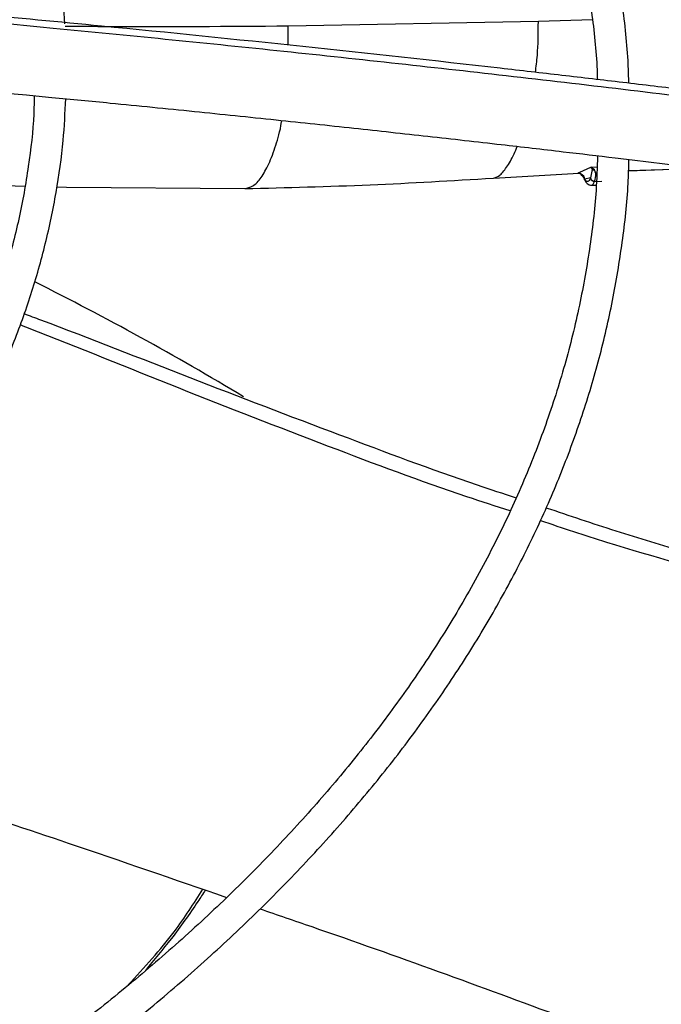
# Model space of a CAD drawing. Units: inches. Extents: x 0.1 to 10.9, y -0.1 to 8.5.
# Drawn here: x 1.9 to 1.9, y 7.3 to 7.4 of the extents above; entities that cross this region are included whole.
import ezdxf

# ---------------------------------------------------------------- set-up
doc = ezdxf.new("R2010")
doc.units = ezdxf.units.IN
doc.header["$MEASUREMENT"] = 0

msp = doc.modelspace()

# ---------------------------------------------------------------- linework, layer by layer
at = {"linetype": 'Continuous', "lineweight": 25}
for p, q in [((1.931940646678624, 7.349901927150379), (1.913325310754006, 7.349547358748259)), ((1.935957342853952, 7.350027952831267), (1.931940646678622, 7.34990192715038)), ((1.913329417793159, 7.3481474422903), (1.913325310709546, 7.349547358745576)), ((1.935024708871202, 7.338698936684223), (1.935849311533775, 7.339062580624873)), ((1.935951891321242, 7.338891174375869), (1.935820336286348, 7.338273063294759)), ((1.935849311394052, 7.339062582268651), (1.93630613421712, 7.339086843221794)), ((1.936111514325213, 7.338886701008655), (1.935849311393911, 7.339062582271095)), ((1.935849311393822, 7.339062582271188), (1.93588640372952, 7.339000601472817)), ((1.93588640372952, 7.339000601472817), (1.935951890924377, 7.3388911732434)), ((1.938649228205845, 7.338802828264518), (1.9412284674628, 7.33889676854037)), ((1.938649853225672, 7.338821102700766), (1.942016085081599, 7.338919880081272)), ((1.928624508148533, 7.338254727762243), (1.93496209904319, 7.338625230523698)), ((1.934882129664443, 7.338636060262701), (1.934958901421414, 7.338669916064412)), ((1.934958901421414, 7.338669916064412), (1.935024708871202, 7.338698936684223)), ((1.935032641523865, 7.33864591726784), (1.935063929327217, 7.33860662146166)), ((1.93539790140848, 7.338176931207293), (1.935361236531686, 7.338222024694113)), ((1.935820329556365, 7.338273057866701), (1.935397900178082, 7.338176931183757)), ((1.935820329556365, 7.338273057866701), (1.935812894051583, 7.338254451960285)), ((1.936121938815584, 7.338013025928537), (1.936129374331326, 7.338031631839758)), ((1.936121938815587, 7.338013025928601), (1.936669392174119, 7.33802350950077)), ((1.892317860836965, 7.337697751530387), (1.893743709363727, 7.337662263070698)), ((1.896132955064239, 7.337602796270305), (1.896845856293513, 7.337585052613766)), ((1.896133104022668, 7.337603889955101), (1.896845856293513, 7.337585052613766)), ((1.896845856293523, 7.337585052613758), (1.910122771028997, 7.337481649342285)), ((1.93587248973922, 7.337725563577322), (1.936246601330406, 7.337732727705228))]:
    msp.add_line(p, q, dxfattribs=at)
for centre, radius, start, end in [((1.935623707180952, 7.338156379336418), 0.0002267403381821762, 174.7995469619683, 216.05119060375), ((1.936109632939293, 7.338315787525195), 0.0003030115822457761, 191.6785021941774, 272.3275306245666), ((1.791805560241661, 7.125385944514954), 0.2294224214898443, 58.9839174062104, 63.40886054939466)]:
    msp.add_arc(centre, radius, start, end, dxfattribs=at)
for points, knots in [([(1.980453979400619, 7.33984247634332), (1.980447737797498, 7.340358902780985), (1.980421713102325, 7.342512170196291), (1.980072240035589, 7.346308547962352), (1.979396852644265, 7.35123352739217), (1.978391663056721, 7.356170506150344), (1.977079905542328, 7.361112710973169), (1.97545061691377, 7.366052452208027), (1.973503037155274, 7.370981542248175), (1.971234768234677, 7.375891286042451), (1.968645114829033, 7.380772607570362), (1.965834422191341, 7.385449503730508), (1.962843837928493, 7.3899144644067), (1.959713877016844, 7.394162640346923), (1.95634243896782, 7.398347120152626), (1.952733470551822, 7.402463201578484), (1.948891111478759, 7.406506365829313), (1.944819752937228, 7.410472194109992), (1.940524032946516, 7.414356366978628), (1.936008830293757, 7.418154667049096), (1.931279259829469, 7.421862980442658), (1.926340668263487, 7.425477298533029), (1.921198633794843, 7.428993717570292), (1.915858964999356, 7.432408440277253), (1.910327692227853, 7.435717782825849), (1.904611061793418, 7.438918178886544), (1.898715532310196, 7.442006182510017), (1.892647781123784, 7.444978466853979), (1.886414704735227, 7.447831827582035), (1.880023421238, 7.450563186186397), (1.873481275333884, 7.453169593337066), (1.866795847181641, 7.455648232200662), (1.859974966990835, 7.45799642167), (1.853026738342801, 7.460211619438003), (1.845959575016486, 7.462291424826265), (1.838782259221491, 7.464233581244924), (1.831504034789823, 7.466035978032247), (1.824134759585393, 7.467696651375327), (1.816685162684942, 7.469213783081142), (1.809167297314882, 7.470585697000653), (1.801595383600997, 7.471810843341606), (1.793987497579765, 7.472887782103405), (1.78636929234066, 7.473815057509528), (1.778783415549564, 7.474591160737647), (1.771318489789481, 7.475213096990557), (1.764133507067398, 7.475681555858134), (1.757853322955373, 7.475979678013144), (1.75287876203993, 7.476154777495807), (1.75015962405694, 7.476208450483262), (1.749041564452673, 7.476230519830049)], [0, 0, 0, 0, 0.007308274403639023, 0.03047223764641908, 0.05378034008662614, 0.07723504516196897, 0.1008365278722867, 0.1245825874419836, 0.1484687126024712, 0.1724882988907067, 0.1966329979974956, 0.2208931629846951, 0.2427535367347406, 0.2646181146031641, 0.2864847744621695, 0.3083529025242665, 0.3302219006219753, 0.3520912025036224, 0.373960281375459, 0.3958286513160169, 0.4176958640358847, 0.4395615022285312, 0.4614251704573691, 0.4832864431366511, 0.5051448771339526, 0.5270000950435585, 0.5488516819124625, 0.5706991704290139, 0.5925420195343216, 0.6143795881171213, 0.6362111015509808, 0.6580356077760017, 0.6798519179667929, 0.7016585241491579, 0.7234534816692899, 0.7452342367568806, 0.7669973657716479, 0.7887381673809006, 0.8104499995877006, 0.8321231520277482, 0.853742820846799, 0.8752852223325044, 0.8967094857871224, 0.9179388058230105, 0.9388096535044802, 0.9589015501157826, 0.9775617403541156, 0.9907737996905404, 1, 1, 1, 1]), ([(1.748926395952333, 7.473893437333173), (1.749013578245926, 7.473892591357225), (1.750258116211779, 7.473880514946512), (1.753417909429559, 7.473783158668976), (1.758481015349933, 7.473612852227583), (1.764515694999591, 7.473306466672907), (1.770851425597466, 7.472893295196551), (1.777476703768266, 7.472352492285813), (1.784293299889649, 7.471680896923558), (1.79124283964267, 7.470873689229664), (1.798279149976614, 7.469928309715369), (1.805366162830171, 7.46884304316568), (1.812474641634446, 7.46761703543717), (1.819580220980815, 7.466250061590189), (1.82666208154065, 7.464742427029003), (1.833702049268215, 7.463094878353534), (1.840683971612631, 7.461308541780625), (1.847593277983713, 7.459384874574317), (1.854416665216241, 7.457325627054641), (1.861141869259215, 7.455132811571355), (1.867757497342863, 7.45280867649207), (1.874252903189349, 7.450355683677152), (1.880618093256873, 7.447776488377104), (1.886843655593549, 7.44507392075188), (1.892920705286597, 7.442250968406531), (1.898840842130661, 7.439310759470541), (1.904596117264639, 7.436256545844701), (1.910179006304762, 7.43309168631177), (1.915582387040772, 7.42981962926529), (1.920799520132515, 7.426443894863729), (1.925824025096318, 7.422968060897484), (1.930649867459229, 7.419395742016811), (1.935271343387606, 7.415730568823417), (1.939683066207048, 7.411976162396037), (1.943879941687913, 7.408136114962351), (1.947857142005173, 7.404213969592917), (1.951610077186884, 7.400213199143048), (1.95513436164308, 7.39613718655577), (1.958425775117958, 7.391989207673562), (1.961480218060218, 7.387772418122719), (1.964293660187014, 7.383489846212759), (1.966862087749204, 7.37914439423464), (1.969181432873564, 7.374738850588717), (1.971247555516252, 7.370275916159218), (1.97305602671864, 7.365758244746742), (1.974602676249914, 7.36118850927693), (1.975881311204654, 7.356569456724951), (1.976892147255535, 7.351904091084831), (1.97761004017077, 7.347195450157121), (1.97801758091112, 7.34328001492683), (1.978075473206965, 7.340934504176769), (1.978094260696295, 7.340173327623919)], [0, 0, 0, 0, 0.0007256847176682439, 0.01035923861561548, 0.0263283848367579, 0.04293707800640675, 0.06077007510562423, 0.07939013018355635, 0.09861996085789804, 0.1183181424340718, 0.1383841475685414, 0.158743552793097, 0.1793402490229268, 0.2001311195443033, 0.2210824662767234, 0.2421675531793209, 0.2633648862350123, 0.2846569876884308, 0.3060295083933623, 0.3274705758414655, 0.3489703095124861, 0.3705204571625697, 0.3921141200913197, 0.4137455450552486, 0.4354099670252895, 0.4571034914811217, 0.478823008069049, 0.5005661296562299, 0.522331152370688, 0.544117033305947, 0.5659233833061883, 0.5877503893530576, 0.6095989527049533, 0.6314706951634615, 0.6533679700045377, 0.675293900331743, 0.6972524181706311, 0.719248300884627, 0.7412871996025105, 0.763375653028952, 0.7855210785950936, 0.80773173161253, 0.8300166222303196, 0.8523853799939137, 0.8748480572125559, 0.8974148657384905, 0.9200958476139643, 0.9429004884560072, 0.9658372928726672, 0.9889133521786074, 1, 1, 1, 1]), ([(1.938670759309991, 7.345310044992744), (1.938658896869734, 7.345781937134603), (1.938609518507327, 7.347746226158938), (1.938217460297454, 7.351208505080995), (1.937485034276151, 7.355698843409828), (1.936419229964909, 7.36020070229236), (1.935042675656903, 7.364706374740406), (1.933343873793779, 7.369206864394923), (1.931321903120286, 7.373692566001803), (1.929056177789461, 7.377998085742602), (1.926587774011091, 7.38211245713532), (1.923957868736564, 7.386027733111439), (1.921083338452772, 7.389883346035915), (1.91796828531903, 7.393674043388722), (1.914617079592237, 7.397394771457045), (1.911034401022978, 7.401040600121218), (1.907225231491174, 7.404606722812886), (1.903194845756107, 7.408088459509093), (1.898948804612341, 7.41148125794446), (1.894492949148242, 7.41478069502207), (1.889833400441797, 7.417982475474643), (1.884976558826881, 7.421082433213053), (1.879929093187111, 7.424076540176808), (1.874697934493745, 7.426960911052833), (1.869290272434936, 7.429731806656694), (1.863713566587595, 7.432385631846406), (1.857975550086604, 7.434918939937452), (1.852084237442764, 7.437328437016784), (1.846047938091434, 7.439610986282115), (1.839875278829408, 7.441763612285095), (1.833575240256097, 7.443783504933923), (1.827157215775637, 7.445668023080865), (1.820631108015378, 7.447414697346822), (1.814007489648126, 7.449021231845816), (1.807297880175013, 7.450485503035645), (1.800515243900155, 7.451805556098848), (1.793674939369934, 7.452979583490148), (1.786796680853785, 7.454005908690141), (1.779909032843482, 7.454882795835791), (1.773061443839982, 7.455608444086388), (1.766364806421589, 7.456178604052807), (1.760107387018524, 7.456589358627154), (1.754667920569172, 7.456844114093184), (1.750759248101238, 7.456983595849341), (1.748701486414499, 7.457019997649146), (1.748081895629239, 7.457030958208803)], [0, 0, 0, 0, 0.008131430291055241, 0.03384773310676305, 0.05975877617708519, 0.0858679034518607, 0.1121746633862129, 0.1386746975528215, 0.1653599392884088, 0.1922191093681786, 0.2164351166037314, 0.2406578451436853, 0.2648846190746215, 0.2891144285352251, 0.3133462600943912, 0.3375791416947975, 0.3618121673726533, 0.3860445065424325, 0.4102754015229496, 0.4345041565758729, 0.4587301210028079, 0.4829526024132555, 0.5071708810101211, 0.5313843440912783, 0.5555923070458701, 0.5797939824537587, 0.6039884350398472, 0.6281745242415205, 0.6523508279813194, 0.67651553772377, 0.7006663090028438, 0.7248000413779105, 0.748912543321969, 0.7729980027817679, 0.7970481153131429, 0.8210505771719434, 0.8449863253130871, 0.8688241082746027, 0.8925087954311112, 0.9159330192337546, 0.9388559989215162, 0.9606033642601467, 0.9792857504459491, 0.993762952129013, 1, 1, 1, 1]), ([(1.747967690889012, 7.454693290286301), (1.748112477001741, 7.454691801974509), (1.749307601978004, 7.45467951682809), (1.752239903223306, 7.454581685536356), (1.756832459588445, 7.454410855806213), (1.762303612190269, 7.454105381530087), (1.768044002690335, 7.453693067077082), (1.774041415361826, 7.453153713685309), (1.78020508117922, 7.452484215987415), (1.786480390516225, 7.451680030916132), (1.79282383457288, 7.450738862265097), (1.799201105513071, 7.449659308179696), (1.805584133070812, 7.448440857746416), (1.811949311308719, 7.447083662265851), (1.818276302012428, 7.445588432949032), (1.824547222773978, 7.443956349942465), (1.830746086217625, 7.442188998218567), (1.836858406118258, 7.440288316348824), (1.842870916615583, 7.438256555515279), (1.848771369295347, 7.436096245146563), (1.854548384723703, 7.433810163164829), (1.86019134254812, 7.431401309263866), (1.86569029917937, 7.428872880092511), (1.871035925296805, 7.426228245478137), (1.876219457571529, 7.423470925017677), (1.881232660447077, 7.42060456449899), (1.886067794788754, 7.41763291172123), (1.890717590170877, 7.414559791831206), (1.895175210232627, 7.411389088202061), (1.899434238645633, 7.408124710051847), (1.903488654106554, 7.404770563616778), (1.907332809945507, 7.40133051455781), (1.910961392763807, 7.39780836335177), (1.914369383800985, 7.394207814512268), (1.917552012462105, 7.390532447406096), (1.92050470172657, 7.386785690304386), (1.92322300223982, 7.382970800209099), (1.925702524023415, 7.379090851882628), (1.927938833070913, 7.375148739852395), (1.929927442194851, 7.371147199368742), (1.931663424923481, 7.367088846459931), (1.933142448484665, 7.362976259301696), (1.93435650656356, 7.358812036342205), (1.935309698755591, 7.354599083952759), (1.93595860812977, 7.350340174861531), (1.936293659999387, 7.347330201684931), (1.936326636988165, 7.34574098203494), (1.936329841185769, 7.345586566062389)], [0, 0, 0, 0, 0.001473023009580963, 0.01215894643607633, 0.02986948396412577, 0.04828854496880583, 0.06806352733051448, 0.08870827587669249, 0.1100254860808793, 0.1318577651676537, 0.1540932412912423, 0.1766491016360371, 0.1994629286442844, 0.2224867802721853, 0.2456832164681052, 0.2690225696814447, 0.2924810361672674, 0.3160393186215939, 0.3396816465954666, 0.3633950609384766, 0.3871688864687987, 0.4109943415593936, 0.43486424941421, 0.4587728265476921, 0.482715531258049, 0.5066889598716369, 0.5306907819685146, 0.5547197081366296, 0.5787754746622592, 0.6028587114102731, 0.6269712739190642, 0.651116155918393, 0.6752975605053619, 0.6995209722757598, 0.723793227701337, 0.7481225732397284, 0.7725186977113534, 0.7969927220280377, 0.8215571260814764, 0.8462255903287578, 0.8710127296038799, 0.895933700574547, 0.9210036738063498, 0.9462371778679374, 0.9716473461438093, 0.9972451242849658, 0.9999999999999999, 0.9999999999999999, 0.9999999999999999, 0.9999999999999999]), ([(1.896727045393437, 7.3497229681419), (1.896650177638767, 7.350774711966451), (1.896475570390592, 7.353163777391624), (1.895841183212807, 7.356888540743516), (1.894881467961749, 7.360901734365388), (1.893592145236688, 7.364921185109147), (1.891979858687888, 7.368936878388629), (1.890107710002108, 7.372792691547811), (1.888018301150349, 7.376474339498131), (1.885754438938058, 7.379971016071322), (1.8832451658988, 7.383409021892641), (1.880495063888405, 7.386782408213142), (1.877509087651049, 7.390085469436054), (1.874292579924338, 7.393312666750816), (1.870851263427153, 7.396458627862933), (1.867191225933018, 7.399518149127461), (1.863318911273197, 7.402486195356086), (1.859241114623917, 7.405357898499108), (1.854964990194667, 7.408128551410038), (1.850498033049582, 7.410793623156083), (1.845848076771339, 7.413348761834036), (1.841023282035932, 7.415789803437382), (1.836032163112217, 7.418112764480406), (1.830883599493773, 7.420313848136507), (1.825586857337428, 7.422389450114673), (1.820151625292366, 7.424336164516666), (1.81458807411149, 7.426150789369511), (1.808906956615546, 7.427830331232135), (1.803119778685069, 7.42937200863102), (1.797239101103842, 7.430773250948729), (1.791279097916212, 7.432031696712907), (1.785256654725868, 7.433145157059438), (1.779193730830158, 7.434111621765857), (1.773123055135097, 7.434928876959571), (1.767104622363967, 7.435594816832649), (1.761289455577543, 7.436102105375013), (1.756042493181273, 7.43645065543352), (1.751447793173863, 7.436657744137714), (1.74859783453736, 7.436771106113951), (1.747195228037314, 7.43678745076417), (1.74711386259654, 7.436788398920099)], [0, 0, 0, 0, 0.02318724270252579, 0.05267046837123219, 0.08244076723425095, 0.1124994971662947, 0.1428407416545532, 0.1734515819588263, 0.2009919671044068, 0.2285436261193092, 0.2561025348896784, 0.2836668199427128, 0.3112345887783404, 0.3388040377444695, 0.3663735080214893, 0.3939415020019431, 0.4215066707972951, 0.449067782003353, 0.4766236301494501, 0.5041728063307407, 0.5317142131652901, 0.5592466017460506, 0.5867685018690634, 0.614278112304478, 0.6417731546411951, 0.6692506685707803, 0.6967067118857645, 0.7241359017377937, 0.7515306824437595, 0.7788801014437015, 0.8061676517432419, 0.8333672208536279, 0.8604348664766762, 0.8872903622100331, 0.9137698487362923, 0.939478604982908, 0.9631585960921925, 0.9818978840260696, 0.9989498931844978, 1, 1, 1, 1]), ([(1.981173963915281, 7.339741528803152), (1.977925765456175, 7.340200765345084), (1.971777214327963, 7.341070059322519), (1.963069316957711, 7.342243203348651), (1.955405447012476, 7.343243435184752), (1.948785899700213, 7.344080275062376), (1.943176652414395, 7.344770464990105), (1.938262920332879, 7.345361052590952), (1.933678077068465, 7.345900434569639), (1.925747087296469, 7.346813344105849), (1.914338166034962, 7.348065634362298), (1.901299690712422, 7.349389785248489), (1.89001298938157, 7.350459980854162), (1.880589614871814, 7.351304553642181), (1.871366592283955, 7.352083320946025), (1.864056248729234, 7.35266411591955), (1.858641122423976, 7.353076116453219), (1.854593803704375, 7.353375810316763), (1.849789416362897, 7.353720228403231), (1.843739246697269, 7.354135899610884), (1.836430140673826, 7.35461057710563), (1.827971129823601, 7.355126987115362), (1.821989713893674, 7.355454342592324), (1.818853932647623, 7.355625960011591)], [0, 0, 0, 0, 0.06041334029987626, 0.1143570863469161, 0.1617608568802966, 0.2026761088153903, 0.2371492787313258, 0.2657547472653911, 0.293734016520056, 0.3220788156129435, 0.4126117433928028, 0.5048229292717286, 0.5630480435974519, 0.6210315919043606, 0.6787288345091249, 0.7331600057983577, 0.7557970494861671, 0.778524515274912, 0.8077343105793955, 0.8443022609987926, 0.8899508906348587, 0.9423063138670281, 0.9999999999999999, 0.9999999999999999, 0.9999999999999999, 0.9999999999999999]), ([(1.981216360277979, 7.339220129846844), (1.975524361735862, 7.340018007267129), (1.964112090574245, 7.341617725434065), (1.946885607393571, 7.343822728505695), (1.929669320830016, 7.345872202894918), (1.912643593802059, 7.347733077357235), (1.896186768019291, 7.349379234416324), (1.880770752563033, 7.350784134676125), (1.866573317566355, 7.35196164850425), (1.853564233084877, 7.352947001521296), (1.84136830740185, 7.353783286024176), (1.82988860816514, 7.354502545557232), (1.82244834028402, 7.354911609464763), (1.818841403140109, 7.35510991788939)], [0, 0, 0, 0, 0.1058059909436515, 0.212137555945903, 0.3195188141450858, 0.424677448423234, 0.5270209003093194, 0.6235008901977378, 0.7091257490435001, 0.788751152913111, 0.8631545041733892, 0.9336592297803554, 1, 1, 1, 1]), ([(1.931721644356127, 7.346123679827686), (1.931776370427833, 7.34653448565661), (1.931925680904317, 7.347655297221307), (1.931934842829089, 7.349030665918872), (1.931940646676359, 7.349901927150315)], [0, 0, 0, 0, 0.3665253302729664, 1, 1, 1, 1]), ([(1.913325310754003, 7.349547358748242), (1.908870325869781, 7.349519396417294), (1.903321991683713, 7.349484571527704), (1.897826902205233, 7.349521062067737), (1.896744045253328, 7.349528252857826)], [0, 0, 0, 0, 0.8029409791876383, 1, 1, 1, 1]), ([(1.858380649551471, 7.347438065390194), (1.860482333163358, 7.347284405337954), (1.867453625969655, 7.346774714340351), (1.87928226479447, 7.345776620234035), (1.889638933876256, 7.344852462449648), (1.895128978770427, 7.344321866471913), (1.895761186963385, 7.344260765491732)], [0, 0, 0, 0, 0.1684699556022464, 0.5588155053045977, 0.94919523291174, 1, 1, 1, 1]), ([(1.894450119541913, 7.344387102707895), (1.894442008105861, 7.343932377597813), (1.894410729367634, 7.342178899225853), (1.894047126078651, 7.33911861679388), (1.893351711074792, 7.335203166574551), (1.892319972201644, 7.331272627126483), (1.890971922877434, 7.327336985072017), (1.889355473191069, 7.323547098275903), (1.887512650512359, 7.319918991970787), (1.885484884606351, 7.316465054906786), (1.883211233649073, 7.313063238900086), (1.880695713293956, 7.30971896407056), (1.877942636754002, 7.306437520959101), (1.874956634822178, 7.303224159407106), (1.871742694016737, 7.300084093324034), (1.868306172085214, 7.297022491664269), (1.864652813610243, 7.29404446444804), (1.860788759123132, 7.291155044909638), (1.856720559764025, 7.288359176883785), (1.852455174965549, 7.285661690131751), (1.847999964041534, 7.283067276216652), (1.843362673161549, 7.280580466868265), (1.83855144034652, 7.278205623877443), (1.833574807799021, 7.275946930364244), (1.828441730773336, 7.273808377842506), (1.823161597195331, 7.271793755151597), (1.817744264267089, 7.269906638953311), (1.812200123329081, 7.268150385857013), (1.806540212965847, 7.266528126456177), (1.800776417806476, 7.265042761914405), (1.794921827707249, 7.263696964980613), (1.788991417253536, 7.262493188621971), (1.78300342094233, 7.261433695616406), (1.776982388672001, 7.260520627412411), (1.770966951643747, 7.259756253084893), (1.76503395440813, 7.259143670099303), (1.75932479134924, 7.258684756792768), (1.754337415662884, 7.258389633571683), (1.749910380518138, 7.258205874622596), (1.745566661579993, 7.258085019826733), (1.742490684264005, 7.258068287095424), (1.740785466579978, 7.258059011035687)], [0, 0, 0, 0, 0.01006057188073065, 0.03879485608188665, 0.0678042089688397, 0.09707796296899451, 0.1265999621973019, 0.1563499994383758, 0.1831353798534507, 0.2098878991937252, 0.2366092046473814, 0.2633034772805338, 0.2899749599303342, 0.3166276705838714, 0.3432652163910013, 0.3698906901442593, 0.39650662673552, 0.4231149988559892, 0.4497172347431467, 0.4763140544785996, 0.5029058037607627, 0.5294925009459651, 0.5560736618171748, 0.5826482829858574, 0.609214781705677, 0.6357708857016979, 0.6623134487200528, 0.6888381506843531, 0.7153390097401016, 0.7418075717182594, 0.7682315152638609, 0.7945921306578598, 0.8208594619569174, 0.8469821411578679, 0.8728636757884529, 0.8982982717431266, 0.9227542261198117, 0.9453297959017176, 0.961325123898161, 0.9785599580615844, 1, 1, 1, 1]), ([(1.74078546657998, 7.25571555396782), (1.743049140757715, 7.255731102395486), (1.746250565652594, 7.255753091922024), (1.750998958549365, 7.255901252404734), (1.755094681737281, 7.256081815120359), (1.759971271983609, 7.256385241139706), (1.765082882756486, 7.256799567665021), (1.770416695871559, 7.257339892160041), (1.775889632545076, 7.258010542074033), (1.781450990583868, 7.258815377292724), (1.787059997409734, 7.259756488893762), (1.792684154637546, 7.260834885112383), (1.798296592215143, 7.262050688144376), (1.803874495665037, 7.263403316180939), (1.809398044259928, 7.264891605091668), (1.814849692711314, 7.266513900743027), (1.820213675970712, 7.268268129616742), (1.825475662095517, 7.270151855490748), (1.83062250493055, 7.272162326575486), (1.835642065009283, 7.27429651626573), (1.840523077571344, 7.276551159627026), (1.845255053288165, 7.278922787109316), (1.849828201627845, 7.281407756528397), (1.854233369639182, 7.284002284032527), (1.858461990825491, 7.286702474516263), (1.862506028218753, 7.289504343531278), (1.866357939983448, 7.292403849146671), (1.870010641624836, 7.295396922374906), (1.873457472384494, 7.298479504416929), (1.876692142243511, 7.301647570641708), (1.879708677681496, 7.304897154040597), (1.88250136342472, 7.308224367746984), (1.88506467913997, 7.311625422949564), (1.88739322074127, 7.315096640574576), (1.88948164387247, 7.318634453638958), (1.891324490216935, 7.32223539957272), (1.892916425473817, 7.325896089386513), (1.894250915377122, 7.329613183347607), (1.895324781328358, 7.333383238506263), (1.896120665985436, 7.33720291014975), (1.896634698759849, 7.340800738871719), (1.896746796104277, 7.343126707386207), (1.89679664199955, 7.344160986865103)], [0, 0, 0, 0, 0.02816974823690365, 0.03983936123631164, 0.05917587948784249, 0.07928445101919492, 0.1008705171080856, 0.1234016949977786, 0.1466618341450928, 0.1704785975827073, 0.1947296178503868, 0.2193244342527036, 0.2441949930336568, 0.2692891551597999, 0.2945663405125846, 0.3199945381097142, 0.3455482182289836, 0.3712068508712746, 0.3969538402131695, 0.4227757503126797, 0.4486617389698124, 0.4746031435180579, 0.5005931799667633, 0.526626728687227, 0.5527001878049164, 0.578811380916206, 0.6049592802285646, 0.6311443212469079, 0.6573683730628321, 0.6836347337805395, 0.7099482107128351, 0.736315220835372, 0.7627439088321377, 0.7892442750286425, 0.815828300840544, 0.8425100520265656, 0.8693057298901247, 0.8962336283001263, 0.9233139422903563, 0.9505683665174687, 0.9780194255421704, 1, 1, 1, 1]), ([(1.895761186963385, 7.344260765491732), (1.897210697203189, 7.344121967744806), (1.90074441780919, 7.343783596586805), (1.906302799365478, 7.343226659452357), (1.912340826918822, 7.342603964188736), (1.918130896574666, 7.341986971487755), (1.923713772035608, 7.341374927659464), (1.928900392639741, 7.340789830822004), (1.933543792236991, 7.340254868441358), (1.936367754892314, 7.33991908537898), (1.937659484455673, 7.339765492374579)], [0, 0, 0, 0, 0.1036278451629824, 0.2526314349165074, 0.3975977586617215, 0.5357024122087262, 0.6671545937222096, 0.7974595093281615, 0.9073544619703552, 1, 1, 1, 1]), ([(1.910122771854286, 7.337481649333145), (1.91032310346525, 7.337523801640224), (1.910738767040744, 7.337611262518672), (1.911330276442941, 7.338263101637791), (1.911904383239967, 7.339244171897059), (1.912411761853256, 7.340651722133459), (1.912741874582515, 7.341744234850021), (1.912857614248784, 7.342508110250353), (1.912863216043892, 7.342545081788449)], [0, 0, 0, 0, 0.1840842374496061, 0.3819522638589842, 0.5865955753532955, 0.7911824665894788, 0.9898932399338457, 1, 1, 1, 1]), ([(1.928577758317878, 7.33825462771879), (1.928728827667969, 7.33829180793072), (1.929041066763919, 7.338368654198698), (1.929578839578064, 7.339032006395012), (1.930032951419086, 7.339764975307978), (1.930294141167983, 7.340428400840489), (1.930369018366638, 7.340618589948597)], [0, 0, 0, 0, 0.2774190659380234, 0.5733861851917175, 0.8776994598949412, 1, 1, 1, 1]), ([(1.936342820960554, 7.339921307856007), (1.936314339657634, 7.339061617830354), (1.936237220189664, 7.33673381570753), (1.935776331121356, 7.332933345568873), (1.934985786775917, 7.328516816103769), (1.933868524371689, 7.324089220120262), (1.932437293416659, 7.319659127496), (1.930683941202453, 7.315236074026254), (1.928607513932436, 7.310830068552777), (1.926292792750289, 7.306608415600875), (1.923782430593338, 7.302581408276883), (1.921118807130072, 7.298756076992403), (1.918213666068042, 7.294989864499287), (1.915070979582509, 7.291287643465751), (1.911694925861795, 7.287654147639848), (1.90808996711813, 7.28409406575507), (1.904260861592894, 7.28061203918678), (1.900212670107033, 7.277212652182476), (1.895950760765357, 7.273900421298134), (1.891480811002746, 7.270679783523442), (1.886808817542968, 7.267555090827526), (1.881941085842851, 7.264530590050492), (1.876884225899861, 7.261610410772681), (1.871645137926859, 7.258798549648888), (1.866231021576836, 7.256098868317655), (1.860649377402667, 7.25351508544076), (1.854908009031247, 7.251050768402903), (1.849015029812557, 7.248709325890861), (1.842978876311634, 7.246494001254582), (1.83680833249875, 7.244407866640761), (1.83051257087129, 7.242453817931751), (1.824101221021762, 7.240634570598443), (1.81758448418251, 7.238952656758878), (1.81097332803022, 7.23741042398527), (1.804279828854276, 7.236010037440185), (1.797517801577826, 7.234753487533003), (1.790704037252737, 7.233642614065216), (1.783860955895625, 7.232679155490116), (1.777023024512814, 7.23186493552332), (1.770255281578099, 7.231202278503355), (1.763725482431802, 7.230696744846302), (1.757843250398849, 7.230353663461845), (1.752696394746909, 7.230139345248508), (1.747154518068656, 7.229978467915315), (1.743229417172675, 7.229954851830706), (1.740785466579977, 7.22994014735673)], [0, 0, 0, 0, 0.01490462237839861, 0.0403575830555887, 0.06600051252754609, 0.09182660607660839, 0.1178260911430604, 0.1439869015027107, 0.170295437823598, 0.1967373285333841, 0.2204548042592119, 0.2441557491969897, 0.2678404904026989, 0.2915113540976017, 0.3151705411149069, 0.338820050781408, 0.3624616344146421, 0.3860967726585317, 0.4097266695272081, 0.4333522569761275, 0.4569742049407161, 0.4805927827780513, 0.5042081850746857, 0.5278203907880185, 0.5514291344264453, 0.5750338972674965, 0.5986338838896582, 0.6222279809801873, 0.6458146912461975, 0.6693920311683161, 0.692957374270749, 0.7165072090723931, 0.7400367579250257, 0.7635393588942802, 0.7870054237350794, 0.8104205931052624, 0.833762264434546, 0.8569925320804728, 0.8800423256159574, 0.9027706558494485, 0.9248376571948873, 0.9451575790730359, 0.9612032529107822, 0.9758433386666464, 1, 1, 1, 1]), ([(1.74078546657998, 7.227596690288864), (1.743339634624427, 7.227612282936752), (1.746950418370132, 7.227634325996791), (1.752306285190019, 7.227782808813407), (1.756924942162557, 7.227963632930455), (1.76242815196484, 7.228267547329591), (1.768202292089985, 7.228682690181959), (1.774235494589087, 7.229224384244138), (1.780436539346042, 7.229897234517482), (1.786750681764425, 7.230705435405415), (1.793134315628796, 7.231651464450588), (1.799553097079355, 7.232736763812089), (1.805978952093793, 7.233961933049962), (1.812388294231481, 7.235326907027733), (1.818760818840463, 7.236831073282044), (1.825078685164853, 7.238473359735634), (1.831325950729406, 7.240252300331629), (1.837488173558565, 7.24216608629183), (1.843552127991344, 7.244212607341725), (1.849505598652141, 7.246389486025086), (1.855337228995021, 7.248694107202377), (1.861036408425844, 7.251123644217034), (1.8665931869441, 7.253675082784738), (1.871998209507886, 7.256345243369082), (1.877242664510913, 7.259130802597201), (1.882318242242984, 7.262028314112615), (1.887217100222068, 7.265034229138601), (1.891931831153044, 7.268144915707922), (1.896455427760252, 7.271356673213311), (1.900781265370887, 7.274665756868361), (1.904903076700146, 7.278068398616018), (1.908814929949491, 7.281560832893613), (1.912511190940811, 7.285139310236415), (1.915986489822551, 7.288800115233133), (1.919235683650965, 7.292539582464912), (1.92225381500613, 7.296354109789557), (1.925036064900698, 7.300240167929334), (1.927577705533919, 7.304194304964918), (1.929874032685051, 7.308213144381394), (1.931920356153262, 7.312293373643655), (1.933711759868798, 7.316431724913724), (1.935243723142053, 7.320624930622151), (1.936509520065322, 7.324869706596324), (1.937509758957884, 7.32916255286301), (1.938216327369141, 7.333500152116866), (1.938609597167149, 7.337001062754689), (1.938662798258228, 7.339055526801292), (1.938678158990036, 7.33964871146326)], [0, 0, 0, 0, 0.02504938723033658, 0.03541189094736233, 0.05258656972303232, 0.07044857609331386, 0.08962589070147349, 0.1096472446402548, 0.1303214954763308, 0.1514962110743196, 0.1730631076056778, 0.1949420831328898, 0.2170728138602554, 0.2394090113222074, 0.2619145666984636, 0.2845609011315327, 0.307325111444732, 0.3301886497642625, 0.3531363685416113, 0.3761558204408878, 0.3992367393240846, 0.4223706522864032, 0.4455505882602211, 0.4687708590937409, 0.4920268960527873, 0.5153151295385996, 0.538632903188321, 0.5619784158962602, 0.5853506596873213, 0.6087493087332381, 0.6321749547422068, 0.6556290026989504, 0.6791137038266903, 0.7026321954798236, 0.7261885501768662, 0.7497878309922443, 0.7734361496472546, 0.7971407220381095, 0.8209099136424329, 0.8447532641904435, 0.8686814772870913, 0.8927063567549396, 0.9168406682273506, 0.9410979033924812, 0.9654919271395307, 0.9900364965895542, 1, 1, 1, 1]), ([(1.937659484455673, 7.339765492374579), (1.938214858652739, 7.339699933322406), (1.940922575493012, 7.339380301350776), (1.946072172264078, 7.338750084487077), (1.95340100228675, 7.337831611594805), (1.961610147291664, 7.336763951508255), (1.970390493276143, 7.335584239398687), (1.976430925201363, 7.334730794890673), (1.979443188048904, 7.334305196321605)], [0, 0, 0, 0, 0.03979137019430161, 0.1940021047824095, 0.3692074800209086, 0.5654953952436566, 0.783319786698047, 1, 1, 1, 1]), ([(1.935951890924377, 7.3388911732434), (1.935977395640402, 7.338884390772447), (1.936028405146387, 7.338870825810876), (1.936083810630446, 7.338881410072989), (1.936111513412629, 7.338886702211716)], [0, 0, 0, 0, 0.4999992752753171, 1, 1, 1, 1]), ([(1.93612937433292, 7.338031631839831), (1.936185625808275, 7.338210568046319), (1.936279224104803, 7.338508304665826), (1.93615934786785, 7.338778776676393), (1.936111515839379, 7.338886698189772)], [0, 0, 0, 0, 0.6009882384785281, 1, 1, 1, 1]), ([(1.910122772320335, 7.33748164932595), (1.913219908513825, 7.337556124981978), (1.919340895999639, 7.337703314039892), (1.925523478331578, 7.338072329198186), (1.928577758317881, 7.338254627718789)], [0, 0, 0, 0, 0.5059863626037523, 1, 1, 1, 1]), ([(1.934882129664443, 7.338636060262701), (1.934938741930152, 7.338638070692459), (1.935002390848285, 7.338640331009679), (1.935055641261985, 7.338609246350513), (1.935061528316528, 7.338605809812254)], [0, 0, 0, 0, 0.8894458439934113, 1, 1, 1, 1]), ([(1.935361244766374, 7.338222025671758), (1.935321041553724, 7.338278327623006), (1.935241339554038, 7.338389945023827), (1.935095200789989, 7.338567218358962), (1.935022777212895, 7.338655071634152)], [0, 0, 0, 0, 0.5044191213379697, 1, 1, 1, 1]), ([(1.935061528316528, 7.338605809812254), (1.935109550640076, 7.338583676245954), (1.935212378346828, 7.338536282790231), (1.935322673046532, 7.338394771092593), (1.935348654468641, 7.338278370355357), (1.935361231334486, 7.338222024076456)], [0, 0, 0, 0, 0.311329835519035, 0.6666344038682015, 1, 1, 1, 1]), ([(1.93541995194513, 7.338079522119111), (1.935403592008346, 7.338097999535992), (1.935368058050684, 7.338138132683074), (1.935363632682345, 7.338192622905438), (1.935361244766377, 7.338222025671975)], [0, 0, 0, 0, 0.4604028895167387, 1, 1, 1, 1]), ([(1.935812894051583, 7.338254451960285), (1.935781419437823, 7.338187637940753), (1.935718453596273, 7.338053974633581), (1.935611286360189, 7.337987533274196), (1.935502021971511, 7.33801503303976), (1.935432299988797, 7.338123443193152), (1.935397900178082, 7.338176931183757)], [0, 0, 0, 0, 0.2499553015893436, 0.5000425433087439, 0.7533282731427983, 1, 1, 1, 1]), ([(1.935436559050408, 7.338029546266854), (1.935500616637619, 7.337941696914422), (1.935630234425815, 7.337763937506796), (1.935791091063902, 7.337738452884337), (1.935872451760374, 7.337725562855941)], [0, 0, 0, 0, 0.494203674534601, 1, 1, 1, 1]), ([(1.935872475572828, 7.33773405884973), (1.935879279292485, 7.337731515567477), (1.93592702989492, 7.337713666028428), (1.936014517241749, 7.337793069922202), (1.936086131624304, 7.337939707259769), (1.936121938815581, 7.338013025928555)], [0, 0, 0, 0, 0.07670701869338625, 0.5383535093467835, 1, 1, 1, 1]), ([(1.893692011504549, 7.328185540667793), (1.894101665705251, 7.328033004026919), (1.89822176594035, 7.326498865602737), (1.906007692674972, 7.323419559109643), (1.916816556889318, 7.319298247675787), (1.924889028386791, 7.316270362592697), (1.929315188079536, 7.314818687291579), (1.930282101372049, 7.314501562686391)], [0, 0, 0, 0, 0.03375604794243828, 0.3395017085755396, 0.6442595795875675, 0.9222870015863428, 1, 1, 1, 1]), ([(1.893397888333898, 7.327366542883136), (1.893614431015002, 7.327282098144082), (1.89753532759759, 7.32575307353291), (1.905135766125604, 7.322659817873117), (1.915976828729424, 7.318453876267848), (1.924192962366473, 7.315360339946531), (1.928756006768639, 7.313892199656014), (1.92983177767197, 7.313546074905223)], [0, 0, 0, 0, 0.01798756269324605, 0.3256973301224931, 0.632829264126934, 0.9134368287060631, 1, 1, 1, 1]), ([(1.93250979043392, 7.313763416953549), (1.934234721522855, 7.313181413251978), (1.939374385390018, 7.311447255050118), (1.948090836726676, 7.308970116474005), (1.958699880727041, 7.30659113301606), (1.96644437400857, 7.305181812058037), (1.970672759562669, 7.304887757336332), (1.971256681047419, 7.304847149670001)], [0, 0, 0, 0, 0.1377776258491601, 0.4105269421036286, 0.682859837103355, 0.9562043355736899, 1, 1, 1, 1]), ([(1.932096181431454, 7.312807941369467), (1.933732368257271, 7.312263757138894), (1.938818937625374, 7.310571999942126), (1.947535107768291, 7.308201246852809), (1.95827858713508, 7.305958037553795), (1.966157595318546, 7.304675936755716), (1.970466643620515, 7.304469428343583), (1.971089140954523, 7.304439595552907)], [0, 0, 0, 0, 0.130039402436409, 0.4042658397209355, 0.678332815018177, 0.9535310465196006, 1, 1, 1, 1]), ([(1.871591073342965, 7.296856069151705), (1.87395417425453, 7.296155572536298), (1.882493693939106, 7.293624193276541), (1.894897659321374, 7.289584723502609), (1.90483644064961, 7.286150541265024), (1.908751857465636, 7.284797633454874)], [0, 0, 0, 0, 0.1882284867696061, 0.6801998425457744, 1, 1, 1, 1]), ([(1.90143964153393, 7.278287416893235), (1.902642693610601, 7.279598441814302), (1.904792150017501, 7.281940810005038), (1.906320552399734, 7.284342915678856), (1.906993507025952, 7.285400561325483)], [0, 0, 0, 0, 0.5597006167739252, 0.9999999999999999, 0.9999999999999999, 0.9999999999999999, 0.9999999999999999]), ([(1.907174578872943, 7.285338472869923), (1.906991550435853, 7.285056876351093), (1.906167568662754, 7.283789147671484), (1.904796149978378, 7.281870006499886), (1.903372505131152, 7.280152147074023), (1.902713916496939, 7.27935745260001)], [0, 0, 0, 0, 0.1330401776546394, 0.5989379749956937, 0.9999999999999999, 0.9999999999999999, 0.9999999999999999, 0.9999999999999999]), ([(1.911229768818011, 7.283947972442185), (1.91251607224486, 7.283508563401389), (1.920126507823444, 7.280908792516989), (1.932175966771537, 7.276513213564056), (1.942785519754932, 7.272510793640921), (1.947265426639964, 7.270820763099716)], [0, 0, 0, 0, 0.1051547168096322, 0.6221496276536794, 1, 1, 1, 1])]:
    msp.add_open_spline(points, degree=3, knots=knots, dxfattribs=at)
msp.add_open_spline([(1.935820329564938, 7.33827305788816), (1.935829072082989, 7.338240814057115), (1.935846557119092, 7.338176326395025), (1.935921530412299, 7.338096003749504), (1.936020176662762, 7.33804069465195), (1.936092975108471, 7.338034652777156), (1.936129374331326, 7.338031631839758)], degree=3, dxfattribs=at)

doc.saveas('drawing.dxf')
